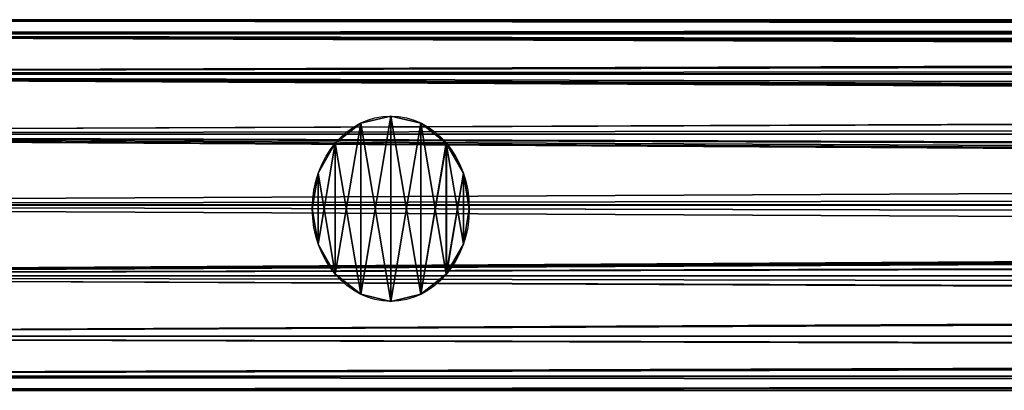
# Model space of a CAD drawing. Units: millimetres. Extents: x -5969 to 138, y -545 to 1910.
# Drawn here: x -1721 to -1588, y -25 to 25 of the extents above; entities that cross this region are included whole.
import ezdxf

# ---------------------------------------------------------------- set-up
doc = ezdxf.new("R2010")
doc.units = ezdxf.units.MM
doc.layers.get('0').update_dxf_attribs({"true_color": 0xff5454})

# ---------------------------------------------------------------- blocks, each defined once
blk = doc.blocks.new('Component_13')
at = {"color": 9, "true_color": 0xc0c0c0}
for p, q in [((2380, 50, 25), (0, 50, 25)), ((2380, 48.1, 15.43), (0, 48.1, 15.43)), ((2380, 48.1, 34.57), (0, 48.1, 34.57)), ((2380, 42.68, 7.32), (0, 42.68, 7.32)), ((2380, 42.68, 42.68), (0, 42.68, 42.68)), ((2380, 34.57, 48.1), (0, 34.57, 48.1)), ((2380, 34.57, 1.9), (0, 34.57, 1.9)), ((2380, 25), (0, 25)), ((2380, 25, 50), (0, 25, 50)), ((2380, 15.43, 48.1), (0, 15.43, 48.1)), ((2380, 15.43, 1.9), (0, 15.43, 1.9)), ((2380, 7.32, 42.68), (0, 7.32, 42.68)), ((2380, 7.32, 7.32), (0, 7.32, 7.32)), ((2380, 1.9, 34.57), (0, 1.9, 34.57)), ((2380, 1.9, 15.43), (0, 1.9, 15.43)), ((2380, 0, 25), (0, 0, 25))]:
    blk.add_line(p, q, dxfattribs=at)
mesh = blk.add_polyface(dxfattribs=at)
corners = [(0, 50, 25), (2380, 48.1, 15.43), (0, 48.1, 15.43), (2380, 50, 25)]
mesh.append_faces([[corners[k] for k in face] for face in [(0, 1, 2), (1, 0, 3)]], dxfattribs={"vtx0": -1, "color": 9})
mesh = blk.add_polyface(dxfattribs=at)
corners = [(0, 48.1, 34.57), (2380, 50, 25), (0, 50, 25), (2380, 48.1, 34.57)]
mesh.append_faces([[corners[k] for k in face] for face in [(0, 1, 2), (1, 0, 3)]], dxfattribs={"vtx0": -1, "color": 9})
mesh = blk.add_polyface(dxfattribs=at)
corners = [(0, 48.1, 15.43), (2380, 42.68, 7.32), (0, 42.68, 7.32), (2380, 48.1, 15.43)]
mesh.append_faces([[corners[k] for k in face] for face in [(0, 1, 2), (1, 0, 3)]], dxfattribs={"vtx0": -1, "color": 9})
mesh = blk.add_polyface(dxfattribs=at)
corners = [(0, 42.68, 42.68), (2380, 48.1, 34.57), (0, 48.1, 34.57), (2380, 42.68, 42.68)]
mesh.append_faces([[corners[k] for k in face] for face in [(0, 1, 2), (1, 0, 3)]], dxfattribs={"vtx0": -1, "color": 9})
mesh = blk.add_polyface(dxfattribs=at)
corners = [(2380, 34.57, 48.1), (0, 42.68, 42.68), (0, 34.57, 48.1), (2380, 42.68, 42.68)]
mesh.append_faces([[corners[k] for k in face] for face in [(0, 1, 2), (1, 0, 3)]], dxfattribs={"vtx0": -1, "color": 9})
mesh = blk.add_polyface(dxfattribs=at)
corners = [(0, 42.68, 7.32), (2380, 34.57, 1.9), (0, 34.57, 1.9), (2380, 42.68, 7.32)]
mesh.append_faces([[corners[k] for k in face] for face in [(0, 1, 2), (1, 0, 3)]], dxfattribs={"vtx0": -1, "color": 9})
mesh = blk.add_polyface(dxfattribs=at)
corners = [(2380, 25, 50), (0, 34.57, 48.1), (0, 25, 50), (2380, 34.57, 48.1)]
mesh.append_faces([[corners[k] for k in face] for face in [(0, 1, 2), (1, 0, 3)]], dxfattribs={"vtx0": -1, "color": 9})
mesh = blk.add_polyface(dxfattribs=at)
corners = [(2380, 34.57, 1.9), (0, 25), (0, 34.57, 1.9), (2380, 25)]
mesh.append_faces([[corners[k] for k in face] for face in [(0, 1, 2), (1, 0, 3)]], dxfattribs={"vtx0": -1, "color": 9})
mesh = blk.add_polyface(dxfattribs=at)
corners = [(2380, 15.43, 48.1), (0, 25, 50), (0, 15.43, 48.1), (2380, 25, 50)]
mesh.append_faces([[corners[k] for k in face] for face in [(0, 1, 2), (1, 0, 3)]], dxfattribs={"vtx0": -1, "color": 9})
mesh = blk.add_polyface(dxfattribs=at)
corners = [(2380, 25), (0, 15.43, 1.9), (0, 25), (2380, 15.43, 1.9)]
mesh.append_faces([[corners[k] for k in face] for face in [(0, 1, 2), (1, 0, 3)]], dxfattribs={"vtx0": -1, "color": 9})
mesh = blk.add_polyface(dxfattribs=at)
corners = [(2380, 15.43, 1.9), (0, 7.32, 7.32), (0, 15.43, 1.9), (2380, 7.32, 7.32)]
mesh.append_faces([[corners[k] for k in face] for face in [(0, 1, 2), (1, 0, 3)]], dxfattribs={"vtx0": -1, "color": 9})
mesh = blk.add_polyface(dxfattribs=at)
corners = [(2380, 7.32, 42.68), (0, 15.43, 48.1), (0, 7.32, 42.68), (2380, 15.43, 48.1)]
mesh.append_faces([[corners[k] for k in face] for face in [(0, 1, 2), (1, 0, 3)]], dxfattribs={"vtx0": -1, "color": 9})
mesh = blk.add_polyface(dxfattribs=at)
corners = [(2380, 1.9, 34.57), (0, 7.32, 42.68), (0, 1.9, 34.57), (2380, 7.32, 42.68)]
mesh.append_faces([[corners[k] for k in face] for face in [(0, 1, 2), (1, 0, 3)]], dxfattribs={"vtx0": -1, "color": 9})
mesh = blk.add_polyface(dxfattribs=at)
corners = [(2380, 7.32, 7.32), (0, 1.9, 15.43), (0, 7.32, 7.32), (2380, 1.9, 15.43)]
mesh.append_faces([[corners[k] for k in face] for face in [(0, 1, 2), (1, 0, 3)]], dxfattribs={"vtx0": -1, "color": 9})
mesh = blk.add_polyface(dxfattribs=at)
corners = [(2380, 0, 25), (0, 1.9, 34.57), (0, 0, 25), (2380, 1.9, 34.57)]
mesh.append_faces([[corners[k] for k in face] for face in [(0, 1, 2), (1, 0, 3)]], dxfattribs={"vtx0": -1, "color": 9})
mesh = blk.add_polyface(dxfattribs=at)
corners = [(2380, 1.9, 15.43), (0, 0, 25), (0, 1.9, 15.43), (2380, 0, 25)]
mesh.append_faces([[corners[k] for k in face] for face in [(0, 1, 2), (1, 0, 3)]], dxfattribs={"vtx0": -1, "color": 9})
blk = doc.blocks.new('Component_15')
at = {"color": 9, "true_color": 0xc0c0c0}
for p, q in [((7.72, 24.05), (7.72, 24.05, 1050)), ((12.5, 25), (12.5, 25, 1050)), ((17.28, 24.05), (17.28, 24.05, 1050)), ((3.66, 21.34), (3.66, 21.34, 1050)), ((21.34, 21.34), (21.34, 21.34, 1050)), ((0.95, 17.28), (0.95, 17.28, 1050)), ((24.05, 17.28), (24.05, 17.28, 1050)), ((0, 12.5), (0, 12.5, 1050)), ((25, 12.5), (25, 12.5, 1050)), ((0.95, 7.72), (0.95, 7.72, 1050)), ((24.05, 7.72), (24.05, 7.72, 1050)), ((3.66, 3.66), (3.66, 3.66, 1050)), ((21.34, 3.66), (21.34, 3.66, 1050)), ((7.72, 0.95), (7.72, 0.95, 1050)), ((12.5, 0), (12.5, 0, 1050)), ((17.28, 0.95), (17.28, 0.95, 1050))]:
    blk.add_line(p, q, dxfattribs=at)
for centre in [(12.5, 12.5), (12.5, 12.5, 1050)]:
    blk.add_circle(centre, 12.5, dxfattribs=at)
mesh = blk.add_polyface(dxfattribs=at)
corners = [(0.95, 7.72, 1050), (0.95, 17.28, 1050), (0, 12.5, 1050), (3.66, 3.66, 1050), (3.66, 21.34, 1050), (7.72, 0.95, 1050), (7.72, 24.05, 1050), (12.5, 0, 1050), (12.5, 25, 1050), (17.28, 0.95, 1050), (17.28, 24.05, 1050), (21.34, 3.66, 1050), (21.34, 21.34, 1050), (24.05, 7.72, 1050), (24.05, 17.28, 1050), (25, 12.5, 1050)]
mesh.append_faces([[corners[k] for k in face] for face in [(0, 1, 2), (14, 13, 15)]], dxfattribs={"vtx0": -1, "color": 9})
mesh.append_faces([[corners[k] for k in face] for face in [(1, 3, 4), (4, 5, 6), (6, 7, 8), (8, 9, 10), (10, 11, 12), (12, 13, 14)]], dxfattribs={"vtx0": -1, "vtx1": -1, "color": 9})
mesh.append_faces([[corners[k] for k in face] for face in [(1, 0, 3), (4, 3, 5), (6, 5, 7), (8, 7, 9), (10, 9, 11), (12, 11, 13)]], dxfattribs={"vtx0": -1, "vtx2": -1, "color": 9})
mesh = blk.add_polyface(dxfattribs=at)
corners = [(0.95, 17.28), (0.95, 7.72), (0, 12.5), (3.66, 21.34), (3.66, 3.66), (7.72, 24.05), (7.72, 0.95), (12.5, 25), (12.5, 0), (17.28, 24.05), (17.28, 0.95), (21.34, 21.34), (21.34, 3.66), (24.05, 17.28), (24.05, 7.72), (25, 12.5)]
mesh.append_faces([[corners[k] for k in face] for face in [(0, 1, 2), (14, 13, 15)]], dxfattribs={"vtx0": -1, "color": 9})
mesh.append_faces([[corners[k] for k in face] for face in [(1, 3, 4), (4, 5, 6), (6, 7, 8), (8, 9, 10), (10, 11, 12), (12, 13, 14)]], dxfattribs={"vtx0": -1, "vtx1": -1, "color": 9})
mesh.append_faces([[corners[k] for k in face] for face in [(1, 0, 3), (4, 3, 5), (6, 5, 7), (8, 7, 9), (10, 9, 11), (12, 11, 13)]], dxfattribs={"vtx0": -1, "vtx2": -1, "color": 9})
mesh = blk.add_polyface(dxfattribs=at)
corners = [(3.66, 21.34, 1050), (7.72, 24.05), (3.66, 21.34), (7.72, 24.05, 1050)]
mesh.append_faces([[corners[k] for k in face] for face in [(0, 1, 2), (1, 0, 3)]], dxfattribs={"vtx0": -1, "color": 9})
mesh = blk.add_polyface(dxfattribs=at)
corners = [(7.72, 24.05, 1050), (12.5, 25), (7.72, 24.05), (12.5, 25, 1050)]
mesh.append_faces([[corners[k] for k in face] for face in [(0, 1, 2), (1, 0, 3)]], dxfattribs={"vtx0": -1, "color": 9})
mesh = blk.add_polyface(dxfattribs=at)
corners = [(12.5, 25, 1050), (17.28, 24.05), (12.5, 25), (17.28, 24.05, 1050)]
mesh.append_faces([[corners[k] for k in face] for face in [(0, 1, 2), (1, 0, 3)]], dxfattribs={"vtx0": -1, "color": 9})
mesh = blk.add_polyface(dxfattribs=at)
corners = [(17.28, 24.05, 1050), (21.34, 21.34), (17.28, 24.05), (21.34, 21.34, 1050)]
mesh.append_faces([[corners[k] for k in face] for face in [(0, 1, 2), (1, 0, 3)]], dxfattribs={"vtx0": -1, "color": 9})
mesh = blk.add_polyface(dxfattribs=at)
corners = [(3.66, 21.34, 1050), (0.95, 17.28), (0.95, 17.28, 1050), (3.66, 21.34)]
mesh.append_faces([[corners[k] for k in face] for face in [(0, 1, 2), (1, 0, 3)]], dxfattribs={"vtx0": -1, "color": 9})
mesh = blk.add_polyface(dxfattribs=at)
corners = [(21.34, 21.34), (24.05, 17.28, 1050), (24.05, 17.28), (21.34, 21.34, 1050)]
mesh.append_faces([[corners[k] for k in face] for face in [(0, 1, 2), (1, 0, 3)]], dxfattribs={"vtx0": -1, "color": 9})
mesh = blk.add_polyface(dxfattribs=at)
corners = [(0.95, 17.28, 1050), (0, 12.5), (0, 12.5, 1050), (0.95, 17.28)]
mesh.append_faces([[corners[k] for k in face] for face in [(0, 1, 2), (1, 0, 3)]], dxfattribs={"vtx0": -1, "color": 9})
mesh = blk.add_polyface(dxfattribs=at)
corners = [(24.05, 17.28), (25, 12.5, 1050), (25, 12.5), (24.05, 17.28, 1050)]
mesh.append_faces([[corners[k] for k in face] for face in [(0, 1, 2), (1, 0, 3)]], dxfattribs={"vtx0": -1, "color": 9})
mesh = blk.add_polyface(dxfattribs=at)
corners = [(0, 12.5, 1050), (0.95, 7.72), (0.95, 7.72, 1050), (0, 12.5)]
mesh.append_faces([[corners[k] for k in face] for face in [(0, 1, 2), (1, 0, 3)]], dxfattribs={"vtx0": -1, "color": 9})
mesh = blk.add_polyface(dxfattribs=at)
corners = [(25, 12.5), (24.05, 7.72, 1050), (24.05, 7.72), (25, 12.5, 1050)]
mesh.append_faces([[corners[k] for k in face] for face in [(0, 1, 2), (1, 0, 3)]], dxfattribs={"vtx0": -1, "color": 9})
mesh = blk.add_polyface(dxfattribs=at)
corners = [(0.95, 7.72, 1050), (3.66, 3.66), (3.66, 3.66, 1050), (0.95, 7.72)]
mesh.append_faces([[corners[k] for k in face] for face in [(0, 1, 2), (1, 0, 3)]], dxfattribs={"vtx0": -1, "color": 9})
mesh = blk.add_polyface(dxfattribs=at)
corners = [(24.05, 7.72), (21.34, 3.66, 1050), (21.34, 3.66), (24.05, 7.72, 1050)]
mesh.append_faces([[corners[k] for k in face] for face in [(0, 1, 2), (1, 0, 3)]], dxfattribs={"vtx0": -1, "color": 9})
mesh = blk.add_polyface(dxfattribs=at)
corners = [(7.72, 0.95, 1050), (3.66, 3.66), (7.72, 0.95), (3.66, 3.66, 1050)]
mesh.append_faces([[corners[k] for k in face] for face in [(0, 1, 2), (1, 0, 3)]], dxfattribs={"vtx0": -1, "color": 9})
mesh = blk.add_polyface(dxfattribs=at)
corners = [(21.34, 3.66, 1050), (17.28, 0.95), (21.34, 3.66), (17.28, 0.95, 1050)]
mesh.append_faces([[corners[k] for k in face] for face in [(0, 1, 2), (1, 0, 3)]], dxfattribs={"vtx0": -1, "color": 9})
mesh = blk.add_polyface(dxfattribs=at)
corners = [(12.5, 0, 1050), (7.72, 0.95), (12.5, 0), (7.72, 0.95, 1050)]
mesh.append_faces([[corners[k] for k in face] for face in [(0, 1, 2), (1, 0, 3)]], dxfattribs={"vtx0": -1, "color": 9})
mesh = blk.add_polyface(dxfattribs=at)
corners = [(17.28, 0.95, 1050), (12.5, 0), (17.28, 0.95), (12.5, 0, 1050)]
mesh.append_faces([[corners[k] for k in face] for face in [(0, 1, 2), (1, 0, 3)]], dxfattribs={"vtx0": -1, "color": 9})
blk = doc.blocks.new('Component_14')
for name, p in [('Component_13', (0, 0.23, 9.2)), ('Component_13', (0, 0.23, 1059.2)), ('Component_15', (2087.5, 13.23, 34.64))]:
    blk.add_blockref(name, p)
blk = doc.blocks.new('Component_16')
at = {"color": 9, "true_color": 0xc0c0c0}
for p, q in [((-183.31, 48.1, 34.57), (-170.17, 49.74, 26.31)), ((-170.17, 49.74, 26.31), (-168.16, 50, 25)), ((-165.27, 49.74, 23.69), (-170.17, 49.74, 26.31)), ((2380, 50, 25), (-168.16, 50, 25)), ((-168.16, 50, 25), (-165.27, 49.74, 23.69)), ((-165.27, 49.74, 23.69), (-147.51, 48.1, 15.43)), ((-183.31, 48.1, 34.57), (-192.1, 42.68, 42.68)), ((2380, 48.1, 34.57), (-183.31, 48.1, 34.57)), ((2380, 48.1, 15.43), (-147.51, 48.1, 15.43)), ((-125.94, 42.68, 7.32), (-147.51, 48.1, 15.43)), ((-193.48, 38.11, 45.73), (-192.1, 42.68, 42.68)), ((2380, 42.68, 42.68), (-192.1, 42.68, 42.68)), ((2380, 42.68, 7.32), (-125.94, 42.68, 7.32)), ((-109.9, 34.57, 1.9), (-125.94, 42.68, 7.32)), ((-196.34, 34.57, 48.1), (-193.48, 38.11, 45.73)), ((2380, 34.57, 48.1), (-196.34, 34.57, 48.1)), ((-195.96, 29.17, 49.17), (-196.34, 34.57, 48.1)), ((2380, 34.57, 1.9), (-109.9, 34.57, 1.9)), ((-109.9, 34.57, 1.9), (-105.5, 29.17, 0.83)), ((-197.51, 25, 50), (-195.96, 29.17, 49.17)), ((-105.5, 29.17, 0.83), (-103.94, 25)), ((2380, 25, 50), (-197.51, 25, 50)), ((-196.33, 21.82, 49.37), (-197.51, 25, 50)), ((-103.94, 25), (-105.12, 21.82, 0.63)), ((2380, 25), (-103.94, 25)), ((-196.78, 15.43, 48.1), (-196.33, 21.82, 49.37)), ((-105.12, 21.82, 0.63), (-110.34, 15.43, 1.9)), ((2380, 15.43, 48.1), (-196.78, 15.43, 48.1)), ((-194.73, 12.88, 46.39), (-196.78, 15.43, 48.1)), ((-110.34, 15.43, 1.9), (-114.66, 12.88, 3.61)), ((2380, 15.43, 1.9), (-110.34, 15.43, 1.9)), ((-193.04, 7.32, 42.68), (-194.73, 12.88, 46.39)), ((-114.66, 12.88, 3.61), (-126.88, 7.32, 7.32)), ((2380, 7.32, 42.68), (-193.04, 7.32, 42.68)), ((-189.94, 5.65, 40.17), (-193.04, 7.32, 42.68)), ((-126.88, 7.32, 7.32), (-133.16, 5.65, 9.83)), ((2380, 7.32, 7.32), (-126.88, 7.32, 7.32)), ((-184.71, 1.9, 34.57), (-189.94, 5.65, 40.17)), ((-133.16, 5.65, 9.83), (-148.9, 1.9, 15.43)), ((2380, 1.9, 34.57), (-184.71, 1.9, 34.57)), ((-179.5, 1.25, 31.3), (-184.71, 1.9, 34.57)), ((-148.9, 1.9, 15.43), (-155.94, 1.25, 18.7)), ((2380, 1.9, 15.43), (-148.9, 1.9, 15.43)), ((-169.85, 0, 25), (-179.5, 1.25, 31.3)), ((-155.94, 1.25, 18.7), (-169.85, 0, 25)), ((2380, 0, 25), (-169.85, 0, 25))]:
    blk.add_line(p, q, dxfattribs=at)
at = {"color": 9, "true_color": 0xc0c0c0, "extrusion": (-1, -1.53642e-16, -6.36406e-17)}
blk.add_circle((-25, 25, -2380), 25, dxfattribs=at)
at = {"color": 9, "true_color": 0xc0c0c0}
mesh = blk.add_polyface(dxfattribs=at)
corners = [(-170.17, 49.74, 26.31), (2380, 50, 25), (-168.16, 50, 25), (2380, 48.1, 34.57), (-183.31, 48.1, 34.57)]
mesh.append_faces([[corners[k] for k in face] for face in [(0, 1, 2), (3, 0, 4)]], dxfattribs={"vtx0": -1, "color": 9})
mesh.append_faces([[corners[k] for k in face] for face in [(1, 0, 3)]], dxfattribs={"vtx0": -1, "vtx1": -1, "color": 9})
mesh = blk.add_polyface(dxfattribs=at)
corners = [(-165.27, 49.74, 23.69), (2380, 48.1, 15.43), (-147.51, 48.1, 15.43), (2380, 50, 25), (-168.16, 50, 25)]
mesh.append_faces([[corners[k] for k in face] for face in [(0, 1, 2), (3, 0, 4)]], dxfattribs={"vtx0": -1, "color": 9})
mesh.append_faces([[corners[k] for k in face] for face in [(1, 0, 3)]], dxfattribs={"vtx0": -1, "vtx1": -1, "color": 9})
mesh = blk.add_polyface(dxfattribs=at)
corners = [(2380, 1.9, 15.43), (2380, 1.9, 34.57), (2380, 0, 25), (2380, 7.32, 7.32), (2380, 7.32, 42.68), (2380, 15.43, 1.9), (2380, 15.43, 48.1), (2380, 25), (2380, 25, 50), (2380, 34.57, 1.9), (2380, 34.57, 48.1), (2380, 42.68, 7.32), (2380, 42.68, 42.68), (2380, 48.1, 15.43), (2380, 48.1, 34.57), (2380, 50, 25)]
mesh.append_faces([[corners[k] for k in face] for face in [(0, 1, 2), (14, 13, 15)]], dxfattribs={"vtx0": -1, "color": 9})
mesh.append_faces([[corners[k] for k in face] for face in [(1, 3, 4), (4, 5, 6), (6, 7, 8), (8, 9, 10), (10, 11, 12), (12, 13, 14)]], dxfattribs={"vtx0": -1, "vtx1": -1, "color": 9})
mesh.append_faces([[corners[k] for k in face] for face in [(1, 0, 3), (4, 3, 5), (6, 5, 7), (8, 7, 9), (10, 9, 11), (12, 11, 13)]], dxfattribs={"vtx0": -1, "vtx2": -1, "color": 9})
mesh = blk.add_polyface(dxfattribs=at)
corners = [(-183.31, 48.1, 34.57), (2380, 42.68, 42.68), (2380, 48.1, 34.57), (-192.1, 42.68, 42.68)]
mesh.append_faces([[corners[k] for k in face] for face in [(0, 1, 2), (1, 0, 3)]], dxfattribs={"vtx0": -1, "color": 9})
mesh = blk.add_polyface(dxfattribs=at)
corners = [(-147.51, 48.1, 15.43), (2380, 42.68, 7.32), (-125.94, 42.68, 7.32), (2380, 48.1, 15.43)]
mesh.append_faces([[corners[k] for k in face] for face in [(0, 1, 2), (1, 0, 3)]], dxfattribs={"vtx0": -1, "color": 9})
mesh = blk.add_polyface(dxfattribs=at)
corners = [(2380, 34.57, 48.1), (-193.48, 38.11, 45.73), (-196.34, 34.57, 48.1), (-192.1, 42.68, 42.68), (2380, 42.68, 42.68)]
mesh.append_faces([[corners[k] for k in face] for face in [(0, 1, 2), (3, 0, 4)]], dxfattribs={"vtx0": -1, "color": 9})
mesh.append_faces([[corners[k] for k in face] for face in [(1, 0, 3)]], dxfattribs={"vtx0": -1, "vtx1": -1, "color": 9})
mesh = blk.add_polyface(dxfattribs=at)
corners = [(2380, 42.68, 7.32), (-109.9, 34.57, 1.9), (-125.94, 42.68, 7.32), (2380, 34.57, 1.9)]
mesh.append_faces([[corners[k] for k in face] for face in [(0, 1, 2), (1, 0, 3)]], dxfattribs={"vtx0": -1, "color": 9})
mesh = blk.add_polyface(dxfattribs=at)
corners = [(2380, 25, 50), (-195.96, 29.17, 49.17), (-197.51, 25, 50), (2380, 34.57, 48.1), (-196.34, 34.57, 48.1)]
mesh.append_faces([[corners[k] for k in face] for face in [(0, 1, 2)]], dxfattribs={"vtx0": -1, "color": 9})
mesh.append_faces([[corners[k] for k in face] for face in [(1, 0, 3)]], dxfattribs={"vtx0": -1, "vtx2": -1, "color": 9})
mesh.append_faces([[corners[k] for k in face] for face in [(3, 4, 1)]], dxfattribs={"vtx2": -1, "color": 9})
mesh = blk.add_polyface(dxfattribs=at)
corners = [(2380, 34.57, 1.9), (-105.5, 29.17, 0.83), (-109.9, 34.57, 1.9), (-103.94, 25), (2380, 25)]
mesh.append_faces([[corners[k] for k in face] for face in [(0, 1, 2), (3, 0, 4)]], dxfattribs={"vtx0": -1, "color": 9})
mesh.append_faces([[corners[k] for k in face] for face in [(1, 0, 3)]], dxfattribs={"vtx0": -1, "vtx1": -1, "color": 9})
mesh = blk.add_polyface(dxfattribs=at)
corners = [(2380, 15.43, 48.1), (-196.33, 21.82, 49.37), (-196.78, 15.43, 48.1), (2380, 25, 50), (-197.51, 25, 50)]
mesh.append_faces([[corners[k] for k in face] for face in [(0, 1, 2), (1, 3, 4)]], dxfattribs={"vtx0": -1, "color": 9})
mesh.append_faces([[corners[k] for k in face] for face in [(3, 1, 0)]], dxfattribs={"vtx0": -1, "vtx1": -1, "color": 9})
mesh = blk.add_polyface(dxfattribs=at)
corners = [(-105.12, 21.82, 0.63), (2380, 15.43, 1.9), (-110.34, 15.43, 1.9), (-103.94, 25), (2380, 25)]
mesh.append_faces([[corners[k] for k in face] for face in [(0, 1, 2), (1, 3, 4)]], dxfattribs={"vtx0": -1, "color": 9})
mesh.append_faces([[corners[k] for k in face] for face in [(1, 0, 3)]], dxfattribs={"vtx0": -1, "vtx2": -1, "color": 9})
mesh = blk.add_polyface(dxfattribs=at)
corners = [(-194.73, 12.88, 46.39), (2380, 15.43, 48.1), (-196.78, 15.43, 48.1), (-193.04, 7.32, 42.68), (2380, 7.32, 42.68)]
mesh.append_faces([[corners[k] for k in face] for face in [(0, 1, 2), (1, 3, 4)]], dxfattribs={"vtx0": -1, "color": 9})
mesh.append_faces([[corners[k] for k in face] for face in [(1, 0, 3)]], dxfattribs={"vtx0": -1, "vtx2": -1, "color": 9})
mesh = blk.add_polyface(dxfattribs=at)
corners = [(-114.66, 12.88, 3.61), (2380, 7.32, 7.32), (-126.88, 7.32, 7.32), (-110.34, 15.43, 1.9), (2380, 15.43, 1.9)]
mesh.append_faces([[corners[k] for k in face] for face in [(0, 1, 2), (1, 3, 4)]], dxfattribs={"vtx0": -1, "color": 9})
mesh.append_faces([[corners[k] for k in face] for face in [(1, 0, 3)]], dxfattribs={"vtx0": -1, "vtx2": -1, "color": 9})
mesh = blk.add_polyface(dxfattribs=at)
corners = [(2380, 1.9, 34.57), (-189.94, 5.65, 40.17), (-184.71, 1.9, 34.57), (2380, 7.32, 42.68), (-193.04, 7.32, 42.68)]
mesh.append_faces([[corners[k] for k in face] for face in [(0, 1, 2), (1, 3, 4)]], dxfattribs={"vtx0": -1, "color": 9})
mesh.append_faces([[corners[k] for k in face] for face in [(1, 0, 3)]], dxfattribs={"vtx0": -1, "vtx2": -1, "color": 9})
mesh = blk.add_polyface(dxfattribs=at)
corners = [(2380, 1.9, 15.43), (-126.88, 7.32, 7.32), (2380, 7.32, 7.32), (-133.16, 5.65, 9.83), (-148.9, 1.9, 15.43)]
mesh.append_faces([[corners[k] for k in face] for face in [(0, 1, 2), (3, 0, 4)]], dxfattribs={"vtx0": -1, "color": 9})
mesh.append_faces([[corners[k] for k in face] for face in [(1, 0, 3)]], dxfattribs={"vtx0": -1, "vtx1": -1, "color": 9})
mesh = blk.add_polyface(dxfattribs=at)
corners = [(2380, 0, 25), (-179.5, 1.25, 31.3), (-169.85, 0, 25), (2380, 1.9, 34.57), (-184.71, 1.9, 34.57)]
mesh.append_faces([[corners[k] for k in face] for face in [(0, 1, 2), (1, 3, 4)]], dxfattribs={"vtx0": -1, "color": 9})
mesh.append_faces([[corners[k] for k in face] for face in [(1, 0, 3)]], dxfattribs={"vtx0": -1, "vtx2": -1, "color": 9})
mesh = blk.add_polyface(dxfattribs=at)
corners = [(2380, 1.9, 15.43), (-155.94, 1.25, 18.7), (-148.9, 1.9, 15.43), (2380, 0, 25), (-169.85, 0, 25)]
mesh.append_faces([[corners[k] for k in face] for face in [(0, 1, 2), (1, 3, 4)]], dxfattribs={"vtx0": -1, "color": 9})
mesh.append_faces([[corners[k] for k in face] for face in [(1, 0, 3)]], dxfattribs={"vtx0": -1, "vtx2": -1, "color": 9})
blk = doc.blocks.new('Component_17')
at = {"color": 9, "true_color": 0xc0c0c0}
for p, q in [((2380, 50, 25), (382.13, 50, 25)), ((2380, 48.1, 15.43), (384.53, 48.1, 15.43)), ((2380, 48.1, 34.57), (420.33, 48.1, 34.57)), ((2380, 42.68, 7.32), (386.56, 42.68, 7.32)), ((2380, 42.68, 42.68), (452.72, 42.68, 42.68)), ((2380, 34.57, 1.9), (387.91, 34.57, 1.9)), ((2380, 34.57, 48.1), (474.36, 34.57, 48.1)), ((2380, 25), (388.39, 25)), ((2380, 25, 50), (481.96, 25, 50)), ((2380, 15.43, 1.9), (387.91, 15.43, 1.9)), ((2380, 15.43, 48.1), (474.36, 15.43, 48.1)), ((2380, 7.32, 7.32), (386.56, 7.32, 7.32)), ((2380, 7.32, 42.68), (452.72, 7.32, 42.68)), ((2380, 1.9, 15.43), (384.53, 1.9, 15.43)), ((2380, 1.9, 34.57), (420.33, 1.9, 34.57)), ((2380, 0, 25), (382.13, 0, 25))]:
    blk.add_line(p, q, dxfattribs=at)
mesh = blk.add_polyface(dxfattribs=at)
corners = [(382.13, 50, 25), (2380, 48.1, 15.43), (384.53, 48.1, 15.43), (2380, 50, 25)]
mesh.append_faces([[corners[k] for k in face] for face in [(0, 1, 2), (1, 0, 3)]], dxfattribs={"vtx0": -1, "color": 9})
mesh = blk.add_polyface(dxfattribs=at)
corners = [(420.33, 48.1, 34.57), (2380, 50, 25), (382.13, 50, 25), (2380, 48.1, 34.57)]
mesh.append_faces([[corners[k] for k in face] for face in [(0, 1, 2), (1, 0, 3)]], dxfattribs={"vtx0": -1, "color": 9})
mesh = blk.add_polyface(dxfattribs=at)
corners = [(386.56, 42.68, 7.32), (2380, 48.1, 15.43), (2380, 42.68, 7.32), (384.53, 48.1, 15.43)]
mesh.append_faces([[corners[k] for k in face] for face in [(0, 1, 2), (1, 0, 3)]], dxfattribs={"vtx0": -1, "color": 9})
mesh = blk.add_polyface(dxfattribs=at)
corners = [(452.72, 42.68, 42.68), (2380, 48.1, 34.57), (420.33, 48.1, 34.57), (2380, 42.68, 42.68)]
mesh.append_faces([[corners[k] for k in face] for face in [(0, 1, 2), (1, 0, 3)]], dxfattribs={"vtx0": -1, "color": 9})
mesh = blk.add_polyface(dxfattribs=at)
corners = [(2380, 42.68, 7.32), (387.91, 34.57, 1.9), (386.56, 42.68, 7.32), (2380, 34.57, 1.9)]
mesh.append_faces([[corners[k] for k in face] for face in [(0, 1, 2), (1, 0, 3)]], dxfattribs={"vtx0": -1, "color": 9})
mesh = blk.add_polyface(dxfattribs=at)
corners = [(474.36, 34.57, 48.1), (2380, 42.68, 42.68), (452.72, 42.68, 42.68), (2380, 34.57, 48.1)]
mesh.append_faces([[corners[k] for k in face] for face in [(0, 1, 2), (1, 0, 3)]], dxfattribs={"vtx0": -1, "color": 9})
mesh = blk.add_polyface(dxfattribs=at)
corners = [(2380, 34.57, 1.9), (388.39, 25), (387.91, 34.57, 1.9), (2380, 25)]
mesh.append_faces([[corners[k] for k in face] for face in [(0, 1, 2), (1, 0, 3)]], dxfattribs={"vtx0": -1, "color": 9})
mesh = blk.add_polyface(dxfattribs=at)
corners = [(481.96, 25, 50), (2380, 34.57, 48.1), (474.36, 34.57, 48.1), (2380, 25, 50)]
mesh.append_faces([[corners[k] for k in face] for face in [(0, 1, 2), (1, 0, 3)]], dxfattribs={"vtx0": -1, "color": 9})
mesh = blk.add_polyface(dxfattribs=at)
corners = [(388.39, 25), (2380, 15.43, 1.9), (387.91, 15.43, 1.9), (2380, 25)]
mesh.append_faces([[corners[k] for k in face] for face in [(0, 1, 2), (1, 0, 3)]], dxfattribs={"vtx0": -1, "color": 9})
mesh = blk.add_polyface(dxfattribs=at)
corners = [(2380, 15.43, 48.1), (481.96, 25, 50), (474.36, 15.43, 48.1), (2380, 25, 50)]
mesh.append_faces([[corners[k] for k in face] for face in [(0, 1, 2), (1, 0, 3)]], dxfattribs={"vtx0": -1, "color": 9})
mesh = blk.add_polyface(dxfattribs=at)
corners = [(387.91, 15.43, 1.9), (2380, 7.32, 7.32), (386.56, 7.32, 7.32), (2380, 15.43, 1.9)]
mesh.append_faces([[corners[k] for k in face] for face in [(0, 1, 2), (1, 0, 3)]], dxfattribs={"vtx0": -1, "color": 9})
mesh = blk.add_polyface(dxfattribs=at)
corners = [(2380, 7.32, 42.68), (474.36, 15.43, 48.1), (452.72, 7.32, 42.68), (2380, 15.43, 48.1)]
mesh.append_faces([[corners[k] for k in face] for face in [(0, 1, 2), (1, 0, 3)]], dxfattribs={"vtx0": -1, "color": 9})
mesh = blk.add_polyface(dxfattribs=at)
corners = [(2380, 7.32, 7.32), (384.53, 1.9, 15.43), (386.56, 7.32, 7.32), (2380, 1.9, 15.43)]
mesh.append_faces([[corners[k] for k in face] for face in [(0, 1, 2), (1, 0, 3)]], dxfattribs={"vtx0": -1, "color": 9})
mesh = blk.add_polyface(dxfattribs=at)
corners = [(2380, 1.9, 34.57), (452.72, 7.32, 42.68), (420.33, 1.9, 34.57), (2380, 7.32, 42.68)]
mesh.append_faces([[corners[k] for k in face] for face in [(0, 1, 2), (1, 0, 3)]], dxfattribs={"vtx0": -1, "color": 9})
mesh = blk.add_polyface(dxfattribs=at)
corners = [(2380, 1.9, 15.43), (382.13, 0, 25), (384.53, 1.9, 15.43), (2380, 0, 25)]
mesh.append_faces([[corners[k] for k in face] for face in [(0, 1, 2), (1, 0, 3)]], dxfattribs={"vtx0": -1, "color": 9})
mesh = blk.add_polyface(dxfattribs=at)
corners = [(2380, 0, 25), (420.33, 1.9, 34.57), (382.13, 0, 25), (2380, 1.9, 34.57)]
mesh.append_faces([[corners[k] for k in face] for face in [(0, 1, 2), (1, 0, 3)]], dxfattribs={"vtx0": -1, "color": 9})
blk = doc.blocks.new('Group_5')
for p, q in [((1407.72, 24.05, 890.67), (1404.01, 21.57, 886.81)), ((1412.5, 25, 893.95), (1407.72, 24.05, 890.67)), ((1417.28, 24.05, 895.78), (1412.5, 25, 893.95)), ((1420.99, 21.57, 895.89), (1417.28, 24.05, 895.78)), ((1400.95, 17.28, 884.21), (1403.66, 21.34, 886.57)), ((1403.66, 21.34, 886.57), (1404.01, 21.57, 886.81)), ((1420.99, 21.57, 895.89), (1421.34, 21.34, 896.02)), ((1421.34, 21.34, 896.02), (1424.05, 17.28, 896.55)), ((1400, 12.5, 882.62), (1400.95, 17.28, 884.21)), ((1424.05, 17.28, 896.55), (1425, 12.5, 895.98)), ((1400.1, 12, 882.56), (1400, 12.5, 882.62)), ((1400.1, 12, 882.56), (1400.95, 7.72, 883.98)), ((1424.05, 7.72, 896.33), (1424.9, 12, 895.82)), ((1425, 12.5, 895.98), (1424.9, 12, 895.82)), ((1400.95, 7.72, 883.98), (1403.66, 3.66, 886.35)), ((1421.34, 3.66, 895.79), (1424.05, 7.72, 896.33)), ((1403.66, 3.66, 886.35), (1405.5, 2.44, 887.6)), ((1419.5, 2.44, 895.09), (1421.34, 3.66, 895.79)), ((1405.5, 2.44, 887.6), (1407.72, 0.95, 889.91)), ((1417.28, 0.95, 895.03), (1419.5, 2.44, 895.09)), ((1407.72, 0.95, 889.91), (1412.5, 0, 893.19)), ((1412.5, 0, 893.19), (1417.28, 0.95, 895.03))]:
    blk.add_line(p, q)
at = {"color": 9, "true_color": 0xc0c0c0}
for p, q in [((1407.72, 24.05), (1407.72, 24.05, 890.67)), ((1412.5, 25), (1412.5, 25, 893.95)), ((1417.28, 24.05), (1417.28, 24.05, 895.78)), ((1403.66, 21.34), (1403.66, 21.34, 886.57)), ((1421.34, 21.34), (1421.34, 21.34, 896.02)), ((1400.95, 17.28), (1400.95, 17.28, 884.21)), ((1424.05, 17.28), (1424.05, 17.28, 896.55)), ((1400, 12.5), (1400, 12.5, 882.62)), ((1425, 12.5), (1425, 12.5, 895.98)), ((1400.95, 7.72), (1400.95, 7.72, 883.98)), ((1424.05, 7.72), (1424.05, 7.72, 896.33)), ((1403.66, 3.66), (1403.66, 3.66, 886.35)), ((1421.34, 3.66), (1421.34, 3.66, 895.79)), ((1407.72, 0.95), (1407.72, 0.95, 889.91)), ((1412.5, 0), (1412.5, 0, 893.19)), ((1417.28, 0.95), (1417.28, 0.95, 895.03))]:
    blk.add_line(p, q, dxfattribs=at)
blk.add_circle((1412.5, 12.5), 12.5, dxfattribs=at)
mesh = blk.add_polyface(dxfattribs=at)
corners = [(1400.95, 17.28), (1400.95, 7.72), (1400, 12.5), (1403.66, 21.34), (1403.66, 3.66), (1407.72, 24.05), (1407.72, 0.95), (1412.5, 25), (1412.5, 0), (1417.28, 24.05), (1417.28, 0.95), (1421.34, 21.34), (1421.34, 3.66), (1424.05, 17.28), (1424.05, 7.72), (1425, 12.5)]
mesh.append_faces([[corners[k] for k in face] for face in [(0, 1, 2), (14, 13, 15)]], dxfattribs={"vtx0": -1, "color": 9})
mesh.append_faces([[corners[k] for k in face] for face in [(1, 3, 4), (4, 5, 6), (6, 7, 8), (8, 9, 10), (10, 11, 12), (12, 13, 14)]], dxfattribs={"vtx0": -1, "vtx1": -1, "color": 9})
mesh.append_faces([[corners[k] for k in face] for face in [(1, 0, 3), (4, 3, 5), (6, 5, 7), (8, 7, 9), (10, 9, 11), (12, 11, 13)]], dxfattribs={"vtx0": -1, "vtx2": -1, "color": 9})
mesh = blk.add_polyface(dxfattribs=at)
corners = [(1403.66, 21.34, 886.57), (1407.72, 24.05), (1403.66, 21.34), (1404.01, 21.57, 886.81), (1407.72, 24.05, 890.67)]
mesh.append_faces([[corners[k] for k in face] for face in [(0, 1, 2), (1, 3, 4)]], dxfattribs={"vtx0": -1, "color": 9})
mesh.append_faces([[corners[k] for k in face] for face in [(1, 0, 3)]], dxfattribs={"vtx0": -1, "vtx2": -1, "color": 9})
mesh = blk.add_polyface(dxfattribs=at)
corners = [(1407.72, 24.05, 890.67), (1412.5, 25), (1407.72, 24.05), (1412.5, 25, 893.95)]
mesh.append_faces([[corners[k] for k in face] for face in [(0, 1, 2), (1, 0, 3)]], dxfattribs={"vtx0": -1, "color": 9})
mesh = blk.add_polyface(dxfattribs=at)
corners = [(1412.5, 25, 893.95), (1417.28, 24.05), (1412.5, 25), (1417.28, 24.05, 895.78)]
mesh.append_faces([[corners[k] for k in face] for face in [(0, 1, 2), (1, 0, 3)]], dxfattribs={"vtx0": -1, "color": 9})
mesh = blk.add_polyface(dxfattribs=at)
corners = [(1417.28, 24.05, 895.78), (1421.34, 21.34), (1417.28, 24.05), (1420.99, 21.57, 895.89), (1421.34, 21.34, 896.02)]
mesh.append_faces([[corners[k] for k in face] for face in [(0, 1, 2), (1, 3, 4)]], dxfattribs={"vtx0": -1, "color": 9})
mesh.append_faces([[corners[k] for k in face] for face in [(1, 0, 3)]], dxfattribs={"vtx0": -1, "vtx2": -1, "color": 9})
mesh = blk.add_polyface(dxfattribs=at)
corners = [(1403.66, 21.34, 886.57), (1400.95, 17.28), (1400.95, 17.28, 884.21), (1403.66, 21.34)]
mesh.append_faces([[corners[k] for k in face] for face in [(0, 1, 2), (1, 0, 3)]], dxfattribs={"vtx0": -1, "color": 9})
mesh = blk.add_polyface(dxfattribs=at)
corners = [(1421.34, 21.34), (1424.05, 17.28, 896.55), (1424.05, 17.28), (1421.34, 21.34, 896.02)]
mesh.append_faces([[corners[k] for k in face] for face in [(0, 1, 2), (1, 0, 3)]], dxfattribs={"vtx0": -1, "color": 9})
mesh = blk.add_polyface(dxfattribs=at)
corners = [(1400, 12.5, 882.62), (1400.95, 17.28), (1400, 12.5), (1400.95, 17.28, 884.21)]
mesh.append_faces([[corners[k] for k in face] for face in [(0, 1, 2), (1, 0, 3)]], dxfattribs={"vtx0": -1, "color": 9})
mesh = blk.add_polyface(dxfattribs=at)
corners = [(1424.05, 17.28), (1425, 12.5, 895.98), (1425, 12.5), (1424.05, 17.28, 896.55)]
mesh.append_faces([[corners[k] for k in face] for face in [(0, 1, 2), (1, 0, 3)]], dxfattribs={"vtx0": -1, "color": 9})
mesh = blk.add_polyface(dxfattribs=at)
corners = [(1400.1, 12, 882.56), (1400.95, 7.72), (1400.95, 7.72, 883.98), (1400, 12.5), (1400, 12.5, 882.62)]
mesh.append_faces([[corners[k] for k in face] for face in [(0, 1, 2), (3, 0, 4)]], dxfattribs={"vtx0": -1, "color": 9})
mesh.append_faces([[corners[k] for k in face] for face in [(1, 0, 3)]], dxfattribs={"vtx0": -1, "vtx1": -1, "color": 9})
mesh = blk.add_polyface(dxfattribs=at)
corners = [(1424.05, 7.72), (1424.9, 12, 895.82), (1424.05, 7.72, 896.33), (1425, 12.5), (1425, 12.5, 895.98)]
mesh.append_faces([[corners[k] for k in face] for face in [(0, 1, 2), (1, 3, 4)]], dxfattribs={"vtx0": -1, "color": 9})
mesh.append_faces([[corners[k] for k in face] for face in [(1, 0, 3)]], dxfattribs={"vtx0": -1, "vtx2": -1, "color": 9})
mesh = blk.add_polyface(dxfattribs=at)
corners = [(1400.95, 7.72, 883.98), (1403.66, 3.66), (1403.66, 3.66, 886.35), (1400.95, 7.72)]
mesh.append_faces([[corners[k] for k in face] for face in [(0, 1, 2), (1, 0, 3)]], dxfattribs={"vtx0": -1, "color": 9})
mesh = blk.add_polyface(dxfattribs=at)
corners = [(1421.34, 3.66), (1424.05, 7.72, 896.33), (1421.34, 3.66, 895.79), (1424.05, 7.72)]
mesh.append_faces([[corners[k] for k in face] for face in [(0, 1, 2), (1, 0, 3)]], dxfattribs={"vtx0": -1, "color": 9})
mesh = blk.add_polyface(dxfattribs=at)
corners = [(1407.72, 0.95, 889.91), (1403.66, 3.66), (1407.72, 0.95), (1405.5, 2.44, 887.6), (1403.66, 3.66, 886.35)]
mesh.append_faces([[corners[k] for k in face] for face in [(0, 1, 2), (1, 3, 4)]], dxfattribs={"vtx0": -1, "color": 9})
mesh.append_faces([[corners[k] for k in face] for face in [(1, 0, 3)]], dxfattribs={"vtx0": -1, "vtx2": -1, "color": 9})
mesh = blk.add_polyface(dxfattribs=at)
corners = [(1421.34, 3.66, 895.79), (1417.28, 0.95), (1421.34, 3.66), (1419.5, 2.44, 895.09), (1417.28, 0.95, 895.03)]
mesh.append_faces([[corners[k] for k in face] for face in [(0, 1, 2), (1, 3, 4)]], dxfattribs={"vtx0": -1, "color": 9})
mesh.append_faces([[corners[k] for k in face] for face in [(1, 0, 3)]], dxfattribs={"vtx0": -1, "vtx2": -1, "color": 9})
mesh = blk.add_polyface(dxfattribs=at)
corners = [(1412.5, 0, 893.19), (1407.72, 0.95), (1412.5, 0), (1407.72, 0.95, 889.91)]
mesh.append_faces([[corners[k] for k in face] for face in [(0, 1, 2), (1, 0, 3)]], dxfattribs={"vtx0": -1, "color": 9})
mesh = blk.add_polyface(dxfattribs=at)
corners = [(1417.28, 0.95, 895.03), (1412.5, 0), (1417.28, 0.95), (1412.5, 0, 893.19)]
mesh.append_faces([[corners[k] for k in face] for face in [(0, 1, 2), (1, 0, 3)]], dxfattribs={"vtx0": -1, "color": 9})
blk = doc.blocks.new('Component_18')
at = {"extrusion": (-0.471297, 0, 0.881975), "rotation": 90}
blk.add_blockref('Component_16', (-0.23, 224.31, -19.9), dxfattribs=at)
for name, p in [('Component_17', (-92.63, 0.23, 135.48)), ('Group_5', (594.87, 13.22, 160.92))]:
    blk.add_blockref(name, p)

msp = doc.modelspace()

# ---------------------------------------------------------------- block references
at = {"xscale": 0.8470455645817676, "zscale": 0.8217607885146694, "rotation": 179.9999999999999}
for name, p in [('Component_18', (29.79, 25.72, 951.15)), ('Component_14', (108.25, 25.73, 68.8))]:
    msp.add_blockref(name, p, dxfattribs=at)

doc.saveas('drawing.dxf')
